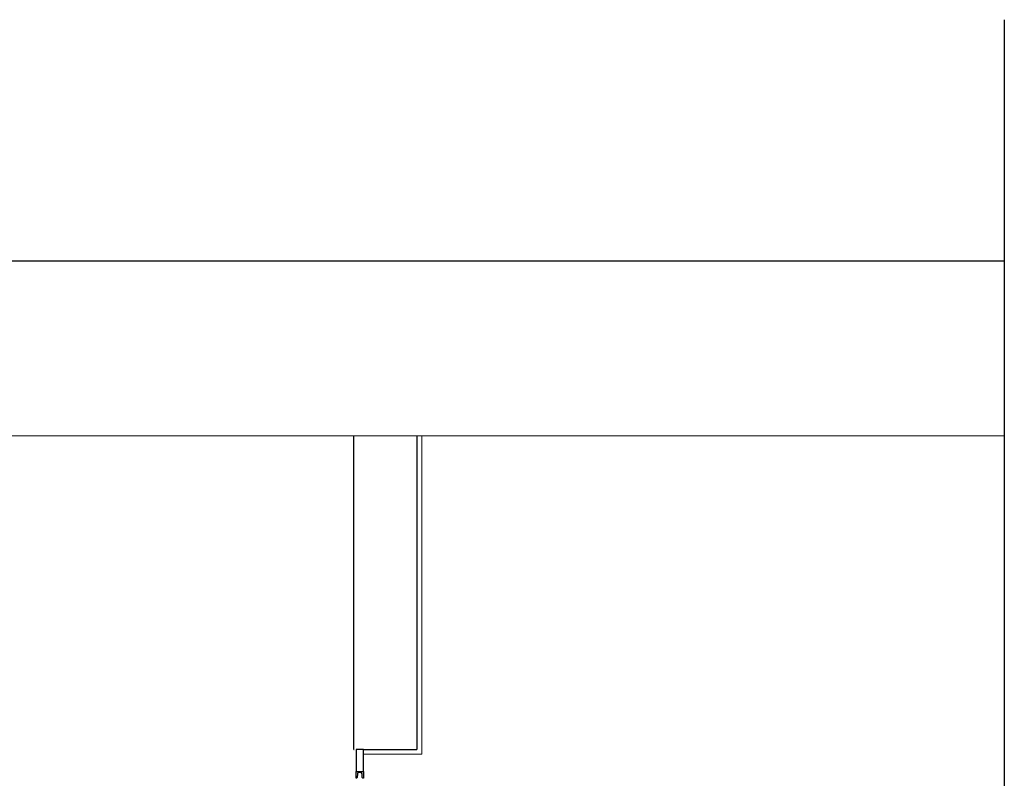
# Model space of a CAD drawing. Units: metres. Extents: x -1622 to -1399, y -644 to -230.
# Drawn here: x -1592 to -1587, y -271 to -267 of the extents above; entities that cross this region are included whole.
import ezdxf

# ---------------------------------------------------------------- set-up
doc = ezdxf.new("R2010")
doc.units = ezdxf.units.M
for name, color, linetype in [('CALCESTRUZZO', 82, 'Continuous'), ('INTONACO', 143, 'Continuous'), ('PARETE COMPOSTA C 01', 1, 'Continuous')]:
    doc.layers.add(name, color=color, linetype=linetype)

msp = doc.modelspace()

# ---------------------------------------------------------------- linework, layer by layer
msp.add_lwpolyline([(-1590.5718, -270.7118), (-1590.5318, -270.7118), (-1590.5318, -270.5928), (-1590.5718, -270.5928)], close=True)
msp.add_lwpolyline([(-1590.5318, -270.7118), (-1590.5318, -270.7468), (-1590.5342, -270.7468, -0.391021), (-1590.5377, -270.7435), (-1590.5393, -270.7232, 0.39102), (-1590.5463, -270.7168), (-1590.5573, -270.7168, 0.391021), (-1590.5643, -270.7232), (-1590.566, -270.7435, -0.39102), (-1590.5694, -270.7468), (-1590.5718, -270.7468), (-1590.5718, -270.7118)], format="xyb", close=True)
at = {"layer": 'CALCESTRUZZO'}
for p, q in [((-1587.0592, -266.6358), (-1587.0592, -271.6559)), ((-1596.6045, -267.9418), (-1587.0592, -267.943)), ((-1587.0592, -268.893), (-1595.6545, -268.8919))]:
    msp.add_line(p, q, dxfattribs=at)
at = {"layer": 'INTONACO', "lineweight": 15, "ltscale": 0.05}
for p, q in [((-1590.2151, -268.8926), (-1590.2151, -270.6178)), ((-1590.2151, -270.6178), (-1590.5318, -270.6178))]:
    msp.add_line(p, q, dxfattribs=at)
at = {"layer": 'PARETE COMPOSTA C 01'}
for p, q in [((-1590.5846, -270.5928), (-1590.5846, -268.8925)), ((-1590.2423, -268.8926), (-1590.2423, -270.5928)), ((-1590.5846, -270.5928), (-1590.5818, -270.5928)), ((-1590.5318, -270.5928), (-1590.2423, -270.5928))]:
    msp.add_line(p, q, dxfattribs=at)

doc.saveas('drawing.dxf')
